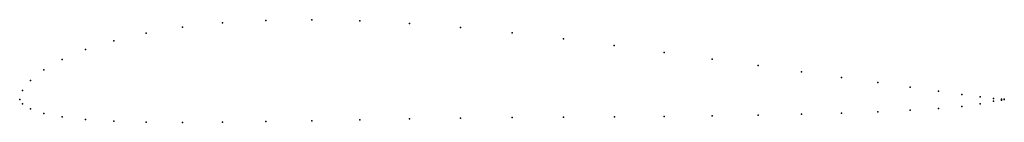
# Model space of a CAD drawing. Units: metres. Extents: x 0 to 1, y -0.02 to 0.08.
import ezdxf

# ---------------------------------------------------------------- set-up
doc = ezdxf.new("R2010")
doc.units = ezdxf.units.M

msp = doc.modelspace()

# ---------------------------------------------------------------- linework, layer by layer
for p in [(0.25, 0.0804), (0.2966, 0.0811), (0.3455, 0.0801), (0.1654, 0.0735), (0.2061, 0.0779), (0.396, 0.0773), (0.4477, 0.0731), (0.1284, 0.0675), (0.5, 0.0678), (0.5522, 0.0616), (0.067, 0.0507), (0.0955, 0.0598), (0.6039, 0.0548), (0.0432, 0.0407), (0.6545, 0.0479), (0.7034, 0.0411), (0.0245, 0.0301), (0.75, 0.0345), (0.7939, 0.0283), (0.8346, 0.0225), (0.0109, 0.0194), (0.8716, 0.0172), (0.9045, 0.0125), (0, 0), (0, 0), (0.0027, 0.009), (0.933, 0.0084), (0.9568, 0.0051), (0.9755, 0.0028), (0.9891, 0.0012), (0.9973, 0.0002), (1, 0.0002), (0.0027, -0.0045), (0.0109, -0.0096), (0.933, -0.0092), (0.9568, -0.0072), (0.9755, -0.0043), (0.9891, -0.0017), (0.9973, -0.0005), (1, -0.0001), (0.0245, -0.0141), (0.0432, -0.0176), (0.396, -0.0197), (0.4477, -0.019), (0.5, -0.0183), (0.5523, -0.0178), (0.604, -0.0175), (0.6545, -0.0171), (0.7034, -0.0166), (0.75, -0.016), (0.7939, -0.015), (0.8346, -0.0139), (0.8716, -0.0124), (0.9045, -0.0108), (0.067, -0.0202), (0.0955, -0.0219), (0.1284, -0.0229), (0.1654, -0.0232), (0.2061, -0.023), (0.25, -0.0224), (0.2966, -0.0216), (0.3455, -0.0207)]:
    msp.add_point(p)

doc.saveas('drawing.dxf')
